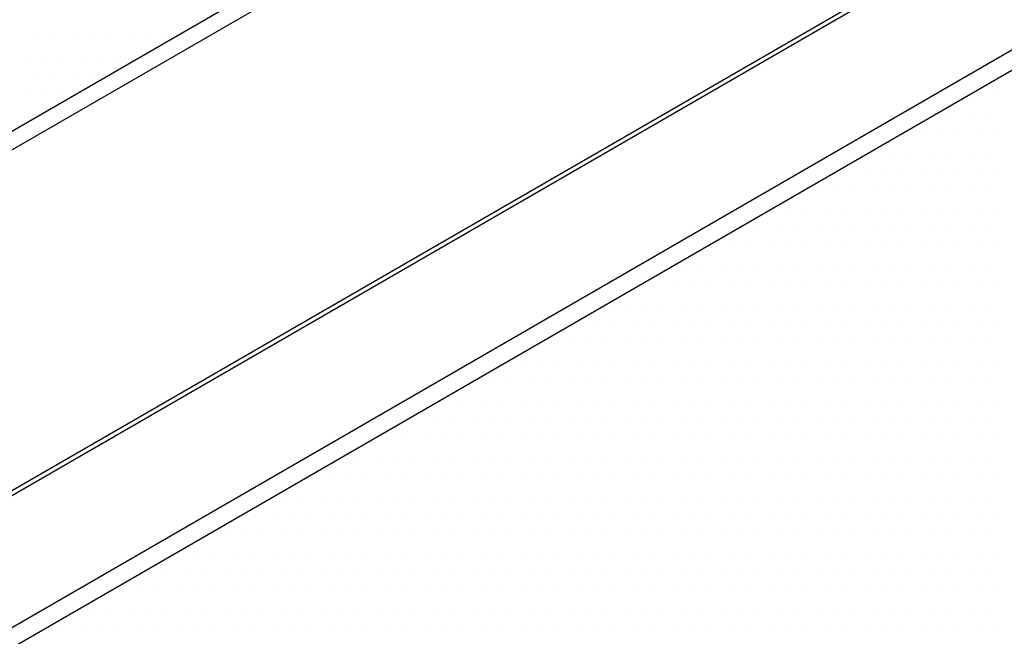
# Model space of a CAD drawing. Units: inches. Extents: x 0 to 89, y 0 to 57.8.
# Drawn here: x 54.9 to 57.4, y 49.5 to 51 of the extents above; entities that cross this region are included whole.
import ezdxf

# ---------------------------------------------------------------- set-up
doc = ezdxf.new("R2010")
doc.units = ezdxf.units.IN
doc.header["$MEASUREMENT"] = 0

# ---------------------------------------------------------------- blocks, each defined once
blk = doc.blocks.new('powershade')
at = {"linetype": 'Continuous'}
for p, q in [((2.5316, 2.7907), (6.7341, 5.2172)), ((3.0292, 2.5124), (7.2334, 4.9397)), ((3.1634, 2.3739), (7.3641, 4.7992)), ((2.6976, 2.3288), (6.9001, 4.7551))]:
    blk.add_line(p, q, dxfattribs=at)
for p, q in [((5.381, 4.5981), (5.381, 4.5981)), ((5.4122, 4.5981), (5.4122, 4.5981)), ((5.4435, 4.5981), (5.4435, 4.5981)), ((5.4747, 4.5981), (5.4747, 4.5981)), ((5.506, 4.5981), (5.506, 4.5981)), ((5.5372, 4.5981), (5.5372, 4.5981)), ((5.5685, 4.5981), (5.5685, 4.5981)), ((5.5997, 4.5981), (5.5997, 4.5981)), ((5.3654, 4.5669), (5.3654, 4.5669)), ((5.3966, 4.5669), (5.3966, 4.5669)), ((5.4279, 4.5669), (5.4279, 4.5669)), ((5.4591, 4.5669), (5.4591, 4.5669)), ((5.4904, 4.5669), (5.4904, 4.5669)), ((5.5216, 4.5669), (5.5216, 4.5669)), ((5.5529, 4.5669), (5.5529, 4.5669)), ((5.381, 4.5356), (5.381, 4.5356)), ((5.4122, 4.5356), (5.4122, 4.5356)), ((5.4435, 4.5356), (5.4435, 4.5356)), ((5.4747, 4.5356), (5.4747, 4.5356)), ((5.3654, 4.5044), (5.3654, 4.5044)), ((5.3966, 4.5044), (5.3966, 4.5044)), ((5.4279, 4.5044), (5.4279, 4.5044)), ((6.9279, 4.5044), (6.9279, 4.5044)), ((6.9591, 4.5044), (6.9591, 4.5044)), ((5.381, 4.4731), (5.381, 4.4731)), ((6.881, 4.4731), (6.881, 4.4731)), ((6.9122, 4.4731), (6.9122, 4.4731)), ((6.9435, 4.4731), (6.9435, 4.4731)), ((6.8341, 4.4419), (6.8341, 4.4419)), ((6.8654, 4.4419), (6.8654, 4.4419)), ((6.8966, 4.4419), (6.8966, 4.4419)), ((6.9279, 4.4419), (6.9279, 4.4419)), ((6.9591, 4.4419), (6.9591, 4.4419)), ((6.756, 4.4106), (6.756, 4.4106)), ((6.7872, 4.4106), (6.7872, 4.4106)), ((6.8185, 4.4106), (6.8185, 4.4106)), ((6.8497, 4.4106), (6.8497, 4.4106)), ((6.881, 4.4106), (6.881, 4.4106)), ((6.9122, 4.4106), (6.9122, 4.4106)), ((6.9435, 4.4106), (6.9435, 4.4106)), ((6.7091, 4.3794), (6.7091, 4.3794)), ((6.7404, 4.3794), (6.7404, 4.3794)), ((6.7716, 4.3794), (6.7716, 4.3794)), ((6.8029, 4.3794), (6.8029, 4.3794)), ((6.8341, 4.3794), (6.8341, 4.3794)), ((6.8654, 4.3794), (6.8654, 4.3794)), ((6.8966, 4.3794), (6.8966, 4.3794)), ((6.9279, 4.3794), (6.9279, 4.3794)), ((6.9591, 4.3794), (6.9591, 4.3794)), ((6.6622, 4.3481), (6.6622, 4.3481)), ((6.6935, 4.3481), (6.6935, 4.3481)), ((6.7247, 4.3481), (6.7247, 4.3481)), ((6.756, 4.3481), (6.756, 4.3481)), ((6.7872, 4.3481), (6.7872, 4.3481)), ((6.8185, 4.3481), (6.8185, 4.3481)), ((6.8497, 4.3481), (6.8497, 4.3481)), ((6.881, 4.3481), (6.881, 4.3481)), ((6.9122, 4.3481), (6.9122, 4.3481)), ((6.9435, 4.3481), (6.9435, 4.3481)), ((6.6154, 4.3169), (6.6154, 4.3169)), ((6.6466, 4.3169), (6.6466, 4.3169)), ((6.6779, 4.3169), (6.6779, 4.3169)), ((6.7091, 4.3169), (6.7091, 4.3169)), ((6.7404, 4.3169), (6.7404, 4.3169)), ((6.7716, 4.3169), (6.7716, 4.3169)), ((6.8029, 4.3169), (6.8029, 4.3169)), ((6.8341, 4.3169), (6.8341, 4.3169)), ((6.8654, 4.3169), (6.8654, 4.3169)), ((6.8966, 4.3169), (6.8966, 4.3169)), ((6.9279, 4.3169), (6.9279, 4.3169)), ((6.9591, 4.3169), (6.9591, 4.3169)), ((6.5372, 4.2856), (6.5372, 4.2856)), ((6.5685, 4.2856), (6.5685, 4.2856)), ((6.5997, 4.2856), (6.5997, 4.2856)), ((6.631, 4.2856), (6.631, 4.2856)), ((6.6622, 4.2856), (6.6622, 4.2856)), ((6.6935, 4.2856), (6.6935, 4.2856)), ((6.7247, 4.2856), (6.7247, 4.2856)), ((6.756, 4.2856), (6.756, 4.2856)), ((6.7872, 4.2856), (6.7872, 4.2856)), ((6.8185, 4.2856), (6.8185, 4.2856)), ((6.8497, 4.2856), (6.8497, 4.2856)), ((6.881, 4.2856), (6.881, 4.2856)), ((6.9122, 4.2856), (6.9122, 4.2856)), ((6.9435, 4.2856), (6.9435, 4.2856)), ((6.4904, 4.2544), (6.4904, 4.2544)), ((6.5216, 4.2544), (6.5216, 4.2544)), ((6.5529, 4.2544), (6.5529, 4.2544)), ((6.5841, 4.2544), (6.5841, 4.2544)), ((6.6154, 4.2544), (6.6154, 4.2544)), ((6.6466, 4.2544), (6.6466, 4.2544)), ((6.6779, 4.2544), (6.6779, 4.2544)), ((6.7091, 4.2544), (6.7091, 4.2544)), ((6.7404, 4.2544), (6.7404, 4.2544)), ((6.7716, 4.2544), (6.7716, 4.2544)), ((6.8029, 4.2544), (6.8029, 4.2544)), ((6.8341, 4.2544), (6.8341, 4.2544)), ((6.8654, 4.2544), (6.8654, 4.2544)), ((6.8966, 4.2544), (6.8966, 4.2544)), ((6.9279, 4.2544), (6.9279, 4.2544)), ((6.9591, 4.2544), (6.9591, 4.2544)), ((6.4435, 4.2231), (6.4435, 4.2231)), ((6.4747, 4.2231), (6.4747, 4.2231)), ((6.506, 4.2231), (6.506, 4.2231)), ((6.5372, 4.2231), (6.5372, 4.2231)), ((6.5685, 4.2231), (6.5685, 4.2231)), ((6.5997, 4.2231), (6.5997, 4.2231)), ((6.631, 4.2231), (6.631, 4.2231)), ((6.6622, 4.2231), (6.6622, 4.2231)), ((6.6935, 4.2231), (6.6935, 4.2231)), ((6.7247, 4.2231), (6.7247, 4.2231)), ((6.756, 4.2231), (6.756, 4.2231)), ((6.7872, 4.2231), (6.7872, 4.2231)), ((6.8185, 4.2231), (6.8185, 4.2231)), ((6.8497, 4.2231), (6.8497, 4.2231)), ((6.881, 4.2231), (6.881, 4.2231)), ((6.9122, 4.2231), (6.9122, 4.2231)), ((6.9435, 4.2231), (6.9435, 4.2231)), ((6.3966, 4.1919), (6.3966, 4.1919)), ((6.4279, 4.1919), (6.4279, 4.1919)), ((6.4591, 4.1919), (6.4591, 4.1919)), ((6.4904, 4.1919), (6.4904, 4.1919)), ((6.5216, 4.1919), (6.5216, 4.1919)), ((6.5529, 4.1919), (6.5529, 4.1919)), ((6.5841, 4.1919), (6.5841, 4.1919)), ((6.6154, 4.1919), (6.6154, 4.1919)), ((6.6466, 4.1919), (6.6466, 4.1919)), ((6.6779, 4.1919), (6.6779, 4.1919)), ((6.7091, 4.1919), (6.7091, 4.1919)), ((6.7404, 4.1919), (6.7404, 4.1919)), ((6.7716, 4.1919), (6.7716, 4.1919)), ((6.8029, 4.1919), (6.8029, 4.1919)), ((6.8341, 4.1919), (6.8341, 4.1919)), ((6.8654, 4.1919), (6.8654, 4.1919)), ((6.8966, 4.1919), (6.8966, 4.1919)), ((6.9279, 4.1919), (6.9279, 4.1919)), ((6.9591, 4.1919), (6.9591, 4.1919)), ((6.3185, 4.1606), (6.3185, 4.1606)), ((6.3497, 4.1606), (6.3497, 4.1606)), ((6.381, 4.1606), (6.381, 4.1606)), ((6.4122, 4.1606), (6.4122, 4.1606)), ((6.4435, 4.1606), (6.4435, 4.1606)), ((6.4747, 4.1606), (6.4747, 4.1606)), ((6.506, 4.1606), (6.506, 4.1606)), ((6.5372, 4.1606), (6.5372, 4.1606)), ((6.5685, 4.1606), (6.5685, 4.1606)), ((6.5997, 4.1606), (6.5997, 4.1606)), ((6.631, 4.1606), (6.631, 4.1606)), ((6.6622, 4.1606), (6.6622, 4.1606)), ((6.6935, 4.1606), (6.6935, 4.1606)), ((6.7247, 4.1606), (6.7247, 4.1606)), ((6.756, 4.1606), (6.756, 4.1606)), ((6.7872, 4.1606), (6.7872, 4.1606)), ((6.8185, 4.1606), (6.8185, 4.1606)), ((6.8497, 4.1606), (6.8497, 4.1606)), ((6.881, 4.1606), (6.881, 4.1606)), ((6.9122, 4.1606), (6.9122, 4.1606)), ((6.9435, 4.1606), (6.9435, 4.1606)), ((6.2716, 4.1294), (6.2716, 4.1294)), ((6.3029, 4.1294), (6.3029, 4.1294)), ((6.3341, 4.1294), (6.3341, 4.1294)), ((6.3654, 4.1294), (6.3654, 4.1294)), ((6.3966, 4.1294), (6.3966, 4.1294)), ((6.4279, 4.1294), (6.4279, 4.1294)), ((6.4591, 4.1294), (6.4591, 4.1294)), ((6.4904, 4.1294), (6.4904, 4.1294)), ((6.5216, 4.1294), (6.5216, 4.1294)), ((6.5529, 4.1294), (6.5529, 4.1294)), ((6.5841, 4.1294), (6.5841, 4.1294)), ((6.6154, 4.1294), (6.6154, 4.1294)), ((6.6466, 4.1294), (6.6466, 4.1294)), ((6.6779, 4.1294), (6.6779, 4.1294)), ((6.7091, 4.1294), (6.7091, 4.1294)), ((6.7404, 4.1294), (6.7404, 4.1294)), ((6.7716, 4.1294), (6.7716, 4.1294)), ((6.8029, 4.1294), (6.8029, 4.1294)), ((6.8341, 4.1294), (6.8341, 4.1294)), ((6.8654, 4.1294), (6.8654, 4.1294)), ((6.8966, 4.1294), (6.8966, 4.1294)), ((6.9279, 4.1294), (6.9279, 4.1294)), ((6.9591, 4.1294), (6.9591, 4.1294)), ((6.2247, 4.0981), (6.2247, 4.0981)), ((6.256, 4.0981), (6.256, 4.0981)), ((6.2872, 4.0981), (6.2872, 4.0981)), ((6.3185, 4.0981), (6.3185, 4.0981)), ((6.3497, 4.0981), (6.3497, 4.0981)), ((6.381, 4.0981), (6.381, 4.0981)), ((6.4122, 4.0981), (6.4122, 4.0981)), ((6.4435, 4.0981), (6.4435, 4.0981)), ((6.4747, 4.0981), (6.4747, 4.0981)), ((6.506, 4.0981), (6.506, 4.0981)), ((6.5372, 4.0981), (6.5372, 4.0981)), ((6.5685, 4.0981), (6.5685, 4.0981)), ((6.5997, 4.0981), (6.5997, 4.0981)), ((6.631, 4.0981), (6.631, 4.0981)), ((6.6622, 4.0981), (6.6622, 4.0981)), ((6.6935, 4.0981), (6.6935, 4.0981)), ((6.7247, 4.0981), (6.7247, 4.0981)), ((6.756, 4.0981), (6.756, 4.0981)), ((6.7872, 4.0981), (6.7872, 4.0981)), ((6.8185, 4.0981), (6.8185, 4.0981)), ((6.8497, 4.0981), (6.8497, 4.0981)), ((6.881, 4.0981), (6.881, 4.0981)), ((6.9122, 4.0981), (6.9122, 4.0981)), ((6.9435, 4.0981), (6.9435, 4.0981)), ((6.1779, 4.0669), (6.1779, 4.0669)), ((6.2091, 4.0669), (6.2091, 4.0669)), ((6.2404, 4.0669), (6.2404, 4.0669)), ((6.2716, 4.0669), (6.2716, 4.0669)), ((6.3029, 4.0669), (6.3029, 4.0669)), ((6.3341, 4.0669), (6.3341, 4.0669)), ((6.3654, 4.0669), (6.3654, 4.0669)), ((6.3966, 4.0669), (6.3966, 4.0669)), ((6.4279, 4.0669), (6.4279, 4.0669)), ((6.4591, 4.0669), (6.4591, 4.0669)), ((6.4904, 4.0669), (6.4904, 4.0669)), ((6.5216, 4.0669), (6.5216, 4.0669)), ((6.5529, 4.0669), (6.5529, 4.0669)), ((6.5841, 4.0669), (6.5841, 4.0669)), ((6.6154, 4.0669), (6.6154, 4.0669)), ((6.6466, 4.0669), (6.6466, 4.0669)), ((6.6779, 4.0669), (6.6779, 4.0669)), ((6.7091, 4.0669), (6.7091, 4.0669)), ((6.7404, 4.0669), (6.7404, 4.0669)), ((6.7716, 4.0669), (6.7716, 4.0669)), ((6.8029, 4.0669), (6.8029, 4.0669)), ((6.8341, 4.0669), (6.8341, 4.0669)), ((6.8654, 4.0669), (6.8654, 4.0669)), ((6.8966, 4.0669), (6.8966, 4.0669)), ((6.9279, 4.0669), (6.9279, 4.0669)), ((6.9591, 4.0669), (6.9591, 4.0669)), ((6.0997, 4.0356), (6.0997, 4.0356)), ((6.131, 4.0356), (6.131, 4.0356)), ((6.1622, 4.0356), (6.1622, 4.0356)), ((6.1935, 4.0356), (6.1935, 4.0356)), ((6.2247, 4.0356), (6.2247, 4.0356)), ((6.256, 4.0356), (6.256, 4.0356)), ((6.2872, 4.0356), (6.2872, 4.0356)), ((6.3185, 4.0356), (6.3185, 4.0356)), ((6.3497, 4.0356), (6.3497, 4.0356)), ((6.381, 4.0356), (6.381, 4.0356)), ((6.4122, 4.0356), (6.4122, 4.0356)), ((6.4435, 4.0356), (6.4435, 4.0356)), ((6.4747, 4.0356), (6.4747, 4.0356)), ((6.506, 4.0356), (6.506, 4.0356)), ((6.5372, 4.0356), (6.5372, 4.0356)), ((6.5685, 4.0356), (6.5685, 4.0356)), ((6.5997, 4.0356), (6.5997, 4.0356)), ((6.631, 4.0356), (6.631, 4.0356)), ((6.6622, 4.0356), (6.6622, 4.0356)), ((6.6935, 4.0356), (6.6935, 4.0356)), ((6.7247, 4.0356), (6.7247, 4.0356)), ((6.756, 4.0356), (6.756, 4.0356)), ((6.7872, 4.0356), (6.7872, 4.0356)), ((6.8185, 4.0356), (6.8185, 4.0356)), ((6.8497, 4.0356), (6.8497, 4.0356)), ((6.881, 4.0356), (6.881, 4.0356)), ((6.9122, 4.0356), (6.9122, 4.0356)), ((6.9435, 4.0356), (6.9435, 4.0356)), ((6.0529, 4.0044), (6.0529, 4.0044)), ((6.0841, 4.0044), (6.0841, 4.0044)), ((6.1154, 4.0044), (6.1154, 4.0044)), ((6.1466, 4.0044), (6.1466, 4.0044)), ((6.1779, 4.0044), (6.1779, 4.0044)), ((6.2091, 4.0044), (6.2091, 4.0044)), ((6.2404, 4.0044), (6.2404, 4.0044)), ((6.2716, 4.0044), (6.2716, 4.0044)), ((6.3029, 4.0044), (6.3029, 4.0044)), ((6.3341, 4.0044), (6.3341, 4.0044)), ((6.3654, 4.0044), (6.3654, 4.0044)), ((6.3966, 4.0044), (6.3966, 4.0044)), ((6.4279, 4.0044), (6.4279, 4.0044)), ((6.4591, 4.0044), (6.4591, 4.0044)), ((6.4904, 4.0044), (6.4904, 4.0044)), ((6.5216, 4.0044), (6.5216, 4.0044)), ((6.5529, 4.0044), (6.5529, 4.0044)), ((6.5841, 4.0044), (6.5841, 4.0044)), ((6.6154, 4.0044), (6.6154, 4.0044)), ((6.6466, 4.0044), (6.6466, 4.0044)), ((6.6779, 4.0044), (6.6779, 4.0044)), ((6.7091, 4.0044), (6.7091, 4.0044)), ((6.7404, 4.0044), (6.7404, 4.0044)), ((6.7716, 4.0044), (6.7716, 4.0044)), ((6.8029, 4.0044), (6.8029, 4.0044)), ((6.8341, 4.0044), (6.8341, 4.0044)), ((6.8654, 4.0044), (6.8654, 4.0044)), ((6.8966, 4.0044), (6.8966, 4.0044)), ((6.9279, 4.0044), (6.9279, 4.0044)), ((6.9591, 4.0044), (6.9591, 4.0044)), ((6.006, 3.9731), (6.006, 3.9731)), ((6.0372, 3.9731), (6.0372, 3.9731)), ((6.0685, 3.9731), (6.0685, 3.9731)), ((6.0997, 3.9731), (6.0997, 3.9731)), ((6.131, 3.9731), (6.131, 3.9731)), ((6.1622, 3.9731), (6.1622, 3.9731)), ((6.1935, 3.9731), (6.1935, 3.9731)), ((6.2247, 3.9731), (6.2247, 3.9731)), ((6.256, 3.9731), (6.256, 3.9731)), ((6.2872, 3.9731), (6.2872, 3.9731)), ((6.3185, 3.9731), (6.3185, 3.9731)), ((6.3497, 3.9731), (6.3497, 3.9731)), ((6.381, 3.9731), (6.381, 3.9731)), ((6.4122, 3.9731), (6.4122, 3.9731)), ((6.4435, 3.9731), (6.4435, 3.9731)), ((6.4747, 3.9731), (6.4747, 3.9731)), ((6.506, 3.9731), (6.506, 3.9731)), ((6.5372, 3.9731), (6.5372, 3.9731)), ((6.5685, 3.9731), (6.5685, 3.9731)), ((6.5997, 3.9731), (6.5997, 3.9731)), ((6.631, 3.9731), (6.631, 3.9731)), ((6.6622, 3.9731), (6.6622, 3.9731)), ((6.6935, 3.9731), (6.6935, 3.9731)), ((6.7247, 3.9731), (6.7247, 3.9731)), ((6.756, 3.9731), (6.756, 3.9731)), ((6.7872, 3.9731), (6.7872, 3.9731)), ((6.8185, 3.9731), (6.8185, 3.9731)), ((6.8497, 3.9731), (6.8497, 3.9731)), ((6.881, 3.9731), (6.881, 3.9731)), ((6.9122, 3.9731), (6.9122, 3.9731)), ((6.9435, 3.9731), (6.9435, 3.9731)), ((5.9591, 3.9419), (5.9591, 3.9419)), ((5.9904, 3.9419), (5.9904, 3.9419)), ((6.0216, 3.9419), (6.0216, 3.9419)), ((6.0529, 3.9419), (6.0529, 3.9419)), ((6.0841, 3.9419), (6.0841, 3.9419)), ((6.1154, 3.9419), (6.1154, 3.9419)), ((6.1466, 3.9419), (6.1466, 3.9419)), ((6.1779, 3.9419), (6.1779, 3.9419)), ((6.2091, 3.9419), (6.2091, 3.9419)), ((6.2404, 3.9419), (6.2404, 3.9419)), ((6.2716, 3.9419), (6.2716, 3.9419)), ((6.3029, 3.9419), (6.3029, 3.9419)), ((6.3341, 3.9419), (6.3341, 3.9419)), ((6.3654, 3.9419), (6.3654, 3.9419)), ((6.3966, 3.9419), (6.3966, 3.9419)), ((6.4279, 3.9419), (6.4279, 3.9419)), ((6.4591, 3.9419), (6.4591, 3.9419)), ((6.4904, 3.9419), (6.4904, 3.9419)), ((6.5216, 3.9419), (6.5216, 3.9419)), ((6.5529, 3.9419), (6.5529, 3.9419)), ((6.5841, 3.9419), (6.5841, 3.9419)), ((6.6154, 3.9419), (6.6154, 3.9419)), ((6.6466, 3.9419), (6.6466, 3.9419)), ((6.6779, 3.9419), (6.6779, 3.9419)), ((6.7091, 3.9419), (6.7091, 3.9419)), ((6.7404, 3.9419), (6.7404, 3.9419)), ((6.7716, 3.9419), (6.7716, 3.9419)), ((6.8029, 3.9419), (6.8029, 3.9419)), ((6.8341, 3.9419), (6.8341, 3.9419)), ((6.8654, 3.9419), (6.8654, 3.9419)), ((6.8966, 3.9419), (6.8966, 3.9419)), ((6.9279, 3.9419), (6.9279, 3.9419)), ((6.9591, 3.9419), (6.9591, 3.9419)), ((5.9122, 3.9106), (5.9122, 3.9106)), ((5.9435, 3.9106), (5.9435, 3.9106)), ((5.9747, 3.9106), (5.9747, 3.9106)), ((6.006, 3.9106), (6.006, 3.9106)), ((6.0372, 3.9106), (6.0372, 3.9106)), ((6.0685, 3.9106), (6.0685, 3.9106)), ((6.0997, 3.9106), (6.0997, 3.9106)), ((6.131, 3.9106), (6.131, 3.9106)), ((6.1622, 3.9106), (6.1622, 3.9106)), ((6.1935, 3.9106), (6.1935, 3.9106)), ((6.2247, 3.9106), (6.2247, 3.9106)), ((6.256, 3.9106), (6.256, 3.9106)), ((6.2872, 3.9106), (6.2872, 3.9106)), ((6.3185, 3.9106), (6.3185, 3.9106)), ((6.3497, 3.9106), (6.3497, 3.9106)), ((6.381, 3.9106), (6.381, 3.9106)), ((6.4122, 3.9106), (6.4122, 3.9106)), ((6.4435, 3.9106), (6.4435, 3.9106)), ((6.4747, 3.9106), (6.4747, 3.9106)), ((6.506, 3.9106), (6.506, 3.9106)), ((6.5372, 3.9106), (6.5372, 3.9106)), ((6.5685, 3.9106), (6.5685, 3.9106)), ((6.5997, 3.9106), (6.5997, 3.9106)), ((6.631, 3.9106), (6.631, 3.9106)), ((6.6622, 3.9106), (6.6622, 3.9106)), ((6.6935, 3.9106), (6.6935, 3.9106)), ((6.7247, 3.9106), (6.7247, 3.9106)), ((6.756, 3.9106), (6.756, 3.9106)), ((6.7872, 3.9106), (6.7872, 3.9106)), ((6.8185, 3.9106), (6.8185, 3.9106)), ((6.8497, 3.9106), (6.8497, 3.9106)), ((6.881, 3.9106), (6.881, 3.9106)), ((6.9122, 3.9106), (6.9122, 3.9106)), ((6.9435, 3.9106), (6.9435, 3.9106)), ((5.8341, 3.8794), (5.8341, 3.8794)), ((5.8654, 3.8794), (5.8654, 3.8794)), ((5.8966, 3.8794), (5.8966, 3.8794)), ((5.9279, 3.8794), (5.9279, 3.8794)), ((5.9591, 3.8794), (5.9591, 3.8794)), ((5.9904, 3.8794), (5.9904, 3.8794)), ((6.0216, 3.8794), (6.0216, 3.8794)), ((6.0529, 3.8794), (6.0529, 3.8794)), ((6.0841, 3.8794), (6.0841, 3.8794)), ((6.1154, 3.8794), (6.1154, 3.8794)), ((6.1466, 3.8794), (6.1466, 3.8794)), ((6.1779, 3.8794), (6.1779, 3.8794)), ((6.2091, 3.8794), (6.2091, 3.8794)), ((6.2404, 3.8794), (6.2404, 3.8794)), ((6.2716, 3.8794), (6.2716, 3.8794)), ((6.3029, 3.8794), (6.3029, 3.8794)), ((6.3341, 3.8794), (6.3341, 3.8794)), ((6.3654, 3.8794), (6.3654, 3.8794)), ((6.3966, 3.8794), (6.3966, 3.8794)), ((6.4279, 3.8794), (6.4279, 3.8794)), ((6.4591, 3.8794), (6.4591, 3.8794)), ((6.4904, 3.8794), (6.4904, 3.8794)), ((6.5216, 3.8794), (6.5216, 3.8794)), ((6.5529, 3.8794), (6.5529, 3.8794)), ((6.5841, 3.8794), (6.5841, 3.8794)), ((6.6154, 3.8794), (6.6154, 3.8794)), ((6.6466, 3.8794), (6.6466, 3.8794)), ((6.6779, 3.8794), (6.6779, 3.8794)), ((6.7091, 3.8794), (6.7091, 3.8794)), ((6.7404, 3.8794), (6.7404, 3.8794)), ((6.7716, 3.8794), (6.7716, 3.8794)), ((6.8029, 3.8794), (6.8029, 3.8794)), ((6.8341, 3.8794), (6.8341, 3.8794)), ((6.8654, 3.8794), (6.8654, 3.8794)), ((6.8966, 3.8794), (6.8966, 3.8794)), ((6.9279, 3.8794), (6.9279, 3.8794)), ((6.9591, 3.8794), (6.9591, 3.8794)), ((5.7872, 3.8481), (5.7872, 3.8481)), ((5.8185, 3.8481), (5.8185, 3.8481)), ((5.8497, 3.8481), (5.8497, 3.8481)), ((5.881, 3.8481), (5.881, 3.8481)), ((5.9122, 3.8481), (5.9122, 3.8481)), ((5.9435, 3.8481), (5.9435, 3.8481)), ((5.9747, 3.8481), (5.9747, 3.8481)), ((6.006, 3.8481), (6.006, 3.8481)), ((6.0372, 3.8481), (6.0372, 3.8481)), ((6.0685, 3.8481), (6.0685, 3.8481)), ((6.0997, 3.8481), (6.0997, 3.8481)), ((6.131, 3.8481), (6.131, 3.8481)), ((6.1622, 3.8481), (6.1622, 3.8481)), ((6.1935, 3.8481), (6.1935, 3.8481)), ((6.2247, 3.8481), (6.2247, 3.8481)), ((6.256, 3.8481), (6.256, 3.8481)), ((6.2872, 3.8481), (6.2872, 3.8481)), ((6.3185, 3.8481), (6.3185, 3.8481)), ((6.3497, 3.8481), (6.3497, 3.8481)), ((6.381, 3.8481), (6.381, 3.8481)), ((6.4122, 3.8481), (6.4122, 3.8481)), ((6.4435, 3.8481), (6.4435, 3.8481)), ((6.4747, 3.8481), (6.4747, 3.8481)), ((6.506, 3.8481), (6.506, 3.8481)), ((6.5372, 3.8481), (6.5372, 3.8481)), ((6.5685, 3.8481), (6.5685, 3.8481)), ((6.5997, 3.8481), (6.5997, 3.8481)), ((6.631, 3.8481), (6.631, 3.8481)), ((6.6622, 3.8481), (6.6622, 3.8481)), ((6.6935, 3.8481), (6.6935, 3.8481)), ((6.7247, 3.8481), (6.7247, 3.8481)), ((6.756, 3.8481), (6.756, 3.8481)), ((6.7872, 3.8481), (6.7872, 3.8481)), ((6.8185, 3.8481), (6.8185, 3.8481)), ((6.8497, 3.8481), (6.8497, 3.8481)), ((6.881, 3.8481), (6.881, 3.8481)), ((6.9122, 3.8481), (6.9122, 3.8481)), ((6.9435, 3.8481), (6.9435, 3.8481)), ((5.7404, 3.8169), (5.7404, 3.8169)), ((5.7716, 3.8169), (5.7716, 3.8169)), ((5.8029, 3.8169), (5.8029, 3.8169)), ((5.8341, 3.8169), (5.8341, 3.8169)), ((5.8654, 3.8169), (5.8654, 3.8169)), ((5.8966, 3.8169), (5.8966, 3.8169)), ((5.9279, 3.8169), (5.9279, 3.8169)), ((5.9591, 3.8169), (5.9591, 3.8169)), ((5.9904, 3.8169), (5.9904, 3.8169)), ((6.0216, 3.8169), (6.0216, 3.8169)), ((6.0529, 3.8169), (6.0529, 3.8169)), ((6.0841, 3.8169), (6.0841, 3.8169)), ((6.1154, 3.8169), (6.1154, 3.8169)), ((6.1466, 3.8169), (6.1466, 3.8169)), ((6.1779, 3.8169), (6.1779, 3.8169)), ((6.2091, 3.8169), (6.2091, 3.8169)), ((6.2404, 3.8169), (6.2404, 3.8169)), ((6.2716, 3.8169), (6.2716, 3.8169)), ((6.3029, 3.8169), (6.3029, 3.8169)), ((6.3341, 3.8169), (6.3341, 3.8169)), ((6.3654, 3.8169), (6.3654, 3.8169)), ((6.3966, 3.8169), (6.3966, 3.8169)), ((6.4279, 3.8169), (6.4279, 3.8169)), ((6.4591, 3.8169), (6.4591, 3.8169)), ((6.4904, 3.8169), (6.4904, 3.8169)), ((6.5216, 3.8169), (6.5216, 3.8169)), ((6.5529, 3.8169), (6.5529, 3.8169)), ((6.5841, 3.8169), (6.5841, 3.8169)), ((6.6154, 3.8169), (6.6154, 3.8169)), ((6.6466, 3.8169), (6.6466, 3.8169)), ((6.6779, 3.8169), (6.6779, 3.8169)), ((6.7091, 3.8169), (6.7091, 3.8169)), ((6.7404, 3.8169), (6.7404, 3.8169)), ((6.7716, 3.8169), (6.7716, 3.8169)), ((6.8029, 3.8169), (6.8029, 3.8169)), ((6.8341, 3.8169), (6.8341, 3.8169)), ((6.8654, 3.8169), (6.8654, 3.8169)), ((6.8966, 3.8169), (6.8966, 3.8169)), ((6.9279, 3.8169), (6.9279, 3.8169)), ((6.9591, 3.8169), (6.9591, 3.8169)), ((5.6935, 3.7856), (5.6935, 3.7856)), ((5.7247, 3.7856), (5.7247, 3.7856)), ((5.756, 3.7856), (5.756, 3.7856)), ((5.7872, 3.7856), (5.7872, 3.7856)), ((5.8185, 3.7856), (5.8185, 3.7856)), ((5.8497, 3.7856), (5.8497, 3.7856)), ((5.881, 3.7856), (5.881, 3.7856)), ((5.9122, 3.7856), (5.9122, 3.7856)), ((5.9435, 3.7856), (5.9435, 3.7856)), ((5.9747, 3.7856), (5.9747, 3.7856)), ((6.006, 3.7856), (6.006, 3.7856)), ((6.0372, 3.7856), (6.0372, 3.7856)), ((6.0685, 3.7856), (6.0685, 3.7856)), ((6.0997, 3.7856), (6.0997, 3.7856)), ((6.131, 3.7856), (6.131, 3.7856)), ((6.1622, 3.7856), (6.1622, 3.7856)), ((6.1935, 3.7856), (6.1935, 3.7856)), ((6.2247, 3.7856), (6.2247, 3.7856)), ((6.256, 3.7856), (6.256, 3.7856)), ((6.2872, 3.7856), (6.2872, 3.7856)), ((6.3185, 3.7856), (6.3185, 3.7856)), ((6.3497, 3.7856), (6.3497, 3.7856)), ((6.381, 3.7856), (6.381, 3.7856)), ((6.4122, 3.7856), (6.4122, 3.7856)), ((6.4435, 3.7856), (6.4435, 3.7856)), ((6.4747, 3.7856), (6.4747, 3.7856)), ((6.506, 3.7856), (6.506, 3.7856)), ((6.5372, 3.7856), (6.5372, 3.7856)), ((6.5685, 3.7856), (6.5685, 3.7856)), ((6.5997, 3.7856), (6.5997, 3.7856)), ((6.631, 3.7856), (6.631, 3.7856)), ((6.6622, 3.7856), (6.6622, 3.7856)), ((6.6935, 3.7856), (6.6935, 3.7856)), ((6.7247, 3.7856), (6.7247, 3.7856)), ((6.756, 3.7856), (6.756, 3.7856)), ((6.7872, 3.7856), (6.7872, 3.7856)), ((6.8185, 3.7856), (6.8185, 3.7856)), ((6.8497, 3.7856), (6.8497, 3.7856)), ((6.881, 3.7856), (6.881, 3.7856)), ((6.9122, 3.7856), (6.9122, 3.7856)), ((6.9435, 3.7856), (6.9435, 3.7856)), ((5.6154, 3.7544), (5.6154, 3.7544)), ((5.6466, 3.7544), (5.6466, 3.7544)), ((5.6779, 3.7544), (5.6779, 3.7544)), ((5.7091, 3.7544), (5.7091, 3.7544)), ((5.7404, 3.7544), (5.7404, 3.7544)), ((5.7716, 3.7544), (5.7716, 3.7544)), ((5.8029, 3.7544), (5.8029, 3.7544)), ((5.8341, 3.7544), (5.8341, 3.7544)), ((5.8654, 3.7544), (5.8654, 3.7544)), ((5.8966, 3.7544), (5.8966, 3.7544)), ((5.9279, 3.7544), (5.9279, 3.7544)), ((5.9591, 3.7544), (5.9591, 3.7544)), ((5.9904, 3.7544), (5.9904, 3.7544)), ((6.0216, 3.7544), (6.0216, 3.7544)), ((6.0529, 3.7544), (6.0529, 3.7544)), ((6.0841, 3.7544), (6.0841, 3.7544)), ((6.1154, 3.7544), (6.1154, 3.7544)), ((6.1466, 3.7544), (6.1466, 3.7544)), ((6.1779, 3.7544), (6.1779, 3.7544)), ((6.2091, 3.7544), (6.2091, 3.7544)), ((6.2404, 3.7544), (6.2404, 3.7544)), ((6.2716, 3.7544), (6.2716, 3.7544)), ((6.3029, 3.7544), (6.3029, 3.7544)), ((6.3341, 3.7544), (6.3341, 3.7544)), ((6.3654, 3.7544), (6.3654, 3.7544)), ((6.3966, 3.7544), (6.3966, 3.7544)), ((6.4279, 3.7544), (6.4279, 3.7544)), ((6.4591, 3.7544), (6.4591, 3.7544)), ((6.4904, 3.7544), (6.4904, 3.7544)), ((6.5216, 3.7544), (6.5216, 3.7544)), ((6.5529, 3.7544), (6.5529, 3.7544)), ((6.5841, 3.7544), (6.5841, 3.7544)), ((6.6154, 3.7544), (6.6154, 3.7544)), ((6.6466, 3.7544), (6.6466, 3.7544)), ((6.6779, 3.7544), (6.6779, 3.7544)), ((6.7091, 3.7544), (6.7091, 3.7544)), ((6.7404, 3.7544), (6.7404, 3.7544)), ((6.7716, 3.7544), (6.7716, 3.7544)), ((6.8029, 3.7544), (6.8029, 3.7544)), ((6.8341, 3.7544), (6.8341, 3.7544)), ((6.8654, 3.7544), (6.8654, 3.7544)), ((6.8966, 3.7544), (6.8966, 3.7544)), ((6.9279, 3.7544), (6.9279, 3.7544)), ((6.9591, 3.7544), (6.9591, 3.7544)), ((5.5685, 3.7231), (5.5685, 3.7231)), ((5.5997, 3.7231), (5.5997, 3.7231)), ((5.631, 3.7231), (5.631, 3.7231)), ((5.6622, 3.7231), (5.6622, 3.7231)), ((5.6935, 3.7231), (5.6935, 3.7231)), ((5.7247, 3.7231), (5.7247, 3.7231)), ((5.756, 3.7231), (5.756, 3.7231)), ((5.7872, 3.7231), (5.7872, 3.7231)), ((5.8185, 3.7231), (5.8185, 3.7231)), ((5.8497, 3.7231), (5.8497, 3.7231)), ((5.881, 3.7231), (5.881, 3.7231)), ((5.9122, 3.7231), (5.9122, 3.7231)), ((5.9435, 3.7231), (5.9435, 3.7231)), ((5.9747, 3.7231), (5.9747, 3.7231)), ((6.006, 3.7231), (6.006, 3.7231)), ((6.0372, 3.7231), (6.0372, 3.7231)), ((6.0685, 3.7231), (6.0685, 3.7231)), ((6.0997, 3.7231), (6.0997, 3.7231)), ((6.131, 3.7231), (6.131, 3.7231)), ((6.1622, 3.7231), (6.1622, 3.7231)), ((6.1935, 3.7231), (6.1935, 3.7231)), ((6.2247, 3.7231), (6.2247, 3.7231)), ((6.256, 3.7231), (6.256, 3.7231)), ((6.2872, 3.7231), (6.2872, 3.7231)), ((6.3185, 3.7231), (6.3185, 3.7231)), ((6.3497, 3.7231), (6.3497, 3.7231)), ((6.381, 3.7231), (6.381, 3.7231)), ((6.4122, 3.7231), (6.4122, 3.7231)), ((6.4435, 3.7231), (6.4435, 3.7231)), ((6.4747, 3.7231), (6.4747, 3.7231)), ((6.506, 3.7231), (6.506, 3.7231)), ((6.5372, 3.7231), (6.5372, 3.7231)), ((6.5685, 3.7231), (6.5685, 3.7231)), ((6.5997, 3.7231), (6.5997, 3.7231)), ((6.631, 3.7231), (6.631, 3.7231)), ((6.6622, 3.7231), (6.6622, 3.7231)), ((6.6935, 3.7231), (6.6935, 3.7231)), ((6.7247, 3.7231), (6.7247, 3.7231)), ((6.756, 3.7231), (6.756, 3.7231)), ((6.7872, 3.7231), (6.7872, 3.7231)), ((6.8185, 3.7231), (6.8185, 3.7231)), ((6.8497, 3.7231), (6.8497, 3.7231)), ((6.881, 3.7231), (6.881, 3.7231)), ((6.9122, 3.7231), (6.9122, 3.7231)), ((6.9435, 3.7231), (6.9435, 3.7231)), ((5.5216, 3.6919), (5.5216, 3.6919)), ((5.5529, 3.6919), (5.5529, 3.6919)), ((5.5841, 3.6919), (5.5841, 3.6919)), ((5.6154, 3.6919), (5.6154, 3.6919)), ((5.6466, 3.6919), (5.6466, 3.6919)), ((5.6779, 3.6919), (5.6779, 3.6919)), ((5.7091, 3.6919), (5.7091, 3.6919)), ((5.7404, 3.6919), (5.7404, 3.6919)), ((5.7716, 3.6919), (5.7716, 3.6919)), ((5.8029, 3.6919), (5.8029, 3.6919)), ((5.8341, 3.6919), (5.8341, 3.6919)), ((5.8654, 3.6919), (5.8654, 3.6919)), ((5.8966, 3.6919), (5.8966, 3.6919)), ((5.9279, 3.6919), (5.9279, 3.6919)), ((5.9591, 3.6919), (5.9591, 3.6919)), ((5.9904, 3.6919), (5.9904, 3.6919)), ((6.0216, 3.6919), (6.0216, 3.6919)), ((6.0529, 3.6919), (6.0529, 3.6919)), ((6.0841, 3.6919), (6.0841, 3.6919)), ((6.1154, 3.6919), (6.1154, 3.6919)), ((6.1466, 3.6919), (6.1466, 3.6919)), ((6.1779, 3.6919), (6.1779, 3.6919)), ((6.2091, 3.6919), (6.2091, 3.6919)), ((6.2404, 3.6919), (6.2404, 3.6919)), ((6.2716, 3.6919), (6.2716, 3.6919)), ((6.3029, 3.6919), (6.3029, 3.6919)), ((6.3341, 3.6919), (6.3341, 3.6919)), ((6.3654, 3.6919), (6.3654, 3.6919)), ((6.3966, 3.6919), (6.3966, 3.6919)), ((6.4279, 3.6919), (6.4279, 3.6919)), ((6.4591, 3.6919), (6.4591, 3.6919)), ((6.4904, 3.6919), (6.4904, 3.6919)), ((6.5216, 3.6919), (6.5216, 3.6919)), ((6.5529, 3.6919), (6.5529, 3.6919)), ((6.5841, 3.6919), (6.5841, 3.6919)), ((6.6154, 3.6919), (6.6154, 3.6919)), ((6.6466, 3.6919), (6.6466, 3.6919)), ((6.6779, 3.6919), (6.6779, 3.6919)), ((6.7091, 3.6919), (6.7091, 3.6919)), ((6.7404, 3.6919), (6.7404, 3.6919)), ((6.7716, 3.6919), (6.7716, 3.6919)), ((6.8029, 3.6919), (6.8029, 3.6919)), ((6.8341, 3.6919), (6.8341, 3.6919)), ((6.8654, 3.6919), (6.8654, 3.6919)), ((6.8966, 3.6919), (6.8966, 3.6919)), ((6.9279, 3.6919), (6.9279, 3.6919)), ((6.9591, 3.6919), (6.9591, 3.6919)), ((5.4747, 3.6606), (5.4747, 3.6606)), ((5.506, 3.6606), (5.506, 3.6606)), ((5.5372, 3.6606), (5.5372, 3.6606)), ((5.5685, 3.6606), (5.5685, 3.6606)), ((5.5997, 3.6606), (5.5997, 3.6606)), ((5.631, 3.6606), (5.631, 3.6606)), ((5.6622, 3.6606), (5.6622, 3.6606)), ((5.6935, 3.6606), (5.6935, 3.6606)), ((5.7247, 3.6606), (5.7247, 3.6606)), ((5.756, 3.6606), (5.756, 3.6606)), ((5.7872, 3.6606), (5.7872, 3.6606)), ((5.8185, 3.6606), (5.8185, 3.6606)), ((5.8497, 3.6606), (5.8497, 3.6606)), ((5.881, 3.6606), (5.881, 3.6606)), ((5.9122, 3.6606), (5.9122, 3.6606)), ((5.9435, 3.6606), (5.9435, 3.6606)), ((5.9747, 3.6606), (5.9747, 3.6606)), ((6.006, 3.6606), (6.006, 3.6606)), ((6.0372, 3.6606), (6.0372, 3.6606)), ((6.0685, 3.6606), (6.0685, 3.6606)), ((6.0997, 3.6606), (6.0997, 3.6606)), ((6.131, 3.6606), (6.131, 3.6606)), ((6.1622, 3.6606), (6.1622, 3.6606)), ((6.1935, 3.6606), (6.1935, 3.6606)), ((6.2247, 3.6606), (6.2247, 3.6606)), ((6.256, 3.6606), (6.256, 3.6606)), ((6.2872, 3.6606), (6.2872, 3.6606)), ((6.3185, 3.6606), (6.3185, 3.6606)), ((6.3497, 3.6606), (6.3497, 3.6606)), ((6.381, 3.6606), (6.381, 3.6606)), ((6.4122, 3.6606), (6.4122, 3.6606)), ((6.4435, 3.6606), (6.4435, 3.6606)), ((6.4747, 3.6606), (6.4747, 3.6606)), ((6.506, 3.6606), (6.506, 3.6606)), ((6.5372, 3.6606), (6.5372, 3.6606)), ((6.5685, 3.6606), (6.5685, 3.6606)), ((6.5997, 3.6606), (6.5997, 3.6606)), ((6.631, 3.6606), (6.631, 3.6606)), ((6.6622, 3.6606), (6.6622, 3.6606)), ((6.6935, 3.6606), (6.6935, 3.6606)), ((6.7247, 3.6606), (6.7247, 3.6606)), ((6.756, 3.6606), (6.756, 3.6606)), ((6.7872, 3.6606), (6.7872, 3.6606)), ((6.8185, 3.6606), (6.8185, 3.6606)), ((6.8497, 3.6606), (6.8497, 3.6606)), ((6.881, 3.6606), (6.881, 3.6606)), ((6.9122, 3.6606), (6.9122, 3.6606)), ((6.9435, 3.6606), (6.9435, 3.6606)), ((5.3966, 3.6294), (5.3966, 3.6294)), ((5.4279, 3.6294), (5.4279, 3.6294)), ((5.4591, 3.6294), (5.4591, 3.6294)), ((5.4904, 3.6294), (5.4904, 3.6294)), ((5.5216, 3.6294), (5.5216, 3.6294)), ((5.5529, 3.6294), (5.5529, 3.6294)), ((5.5841, 3.6294), (5.5841, 3.6294)), ((5.6154, 3.6294), (5.6154, 3.6294)), ((5.6466, 3.6294), (5.6466, 3.6294)), ((5.6779, 3.6294), (5.6779, 3.6294)), ((5.7091, 3.6294), (5.7091, 3.6294)), ((5.7404, 3.6294), (5.7404, 3.6294)), ((5.7716, 3.6294), (5.7716, 3.6294)), ((5.8029, 3.6294), (5.8029, 3.6294)), ((5.8341, 3.6294), (5.8341, 3.6294)), ((5.8654, 3.6294), (5.8654, 3.6294)), ((5.8966, 3.6294), (5.8966, 3.6294)), ((5.9279, 3.6294), (5.9279, 3.6294)), ((5.9591, 3.6294), (5.9591, 3.6294)), ((5.9904, 3.6294), (5.9904, 3.6294)), ((6.0216, 3.6294), (6.0216, 3.6294)), ((6.0529, 3.6294), (6.0529, 3.6294)), ((6.0841, 3.6294), (6.0841, 3.6294)), ((6.1154, 3.6294), (6.1154, 3.6294)), ((6.1466, 3.6294), (6.1466, 3.6294)), ((6.1779, 3.6294), (6.1779, 3.6294)), ((6.2091, 3.6294), (6.2091, 3.6294)), ((6.2404, 3.6294), (6.2404, 3.6294)), ((6.2716, 3.6294), (6.2716, 3.6294)), ((6.3029, 3.6294), (6.3029, 3.6294)), ((6.3341, 3.6294), (6.3341, 3.6294)), ((6.3654, 3.6294), (6.3654, 3.6294)), ((6.3966, 3.6294), (6.3966, 3.6294)), ((6.4279, 3.6294), (6.4279, 3.6294)), ((6.4591, 3.6294), (6.4591, 3.6294)), ((6.4904, 3.6294), (6.4904, 3.6294)), ((6.5216, 3.6294), (6.5216, 3.6294)), ((6.5529, 3.6294), (6.5529, 3.6294)), ((6.5841, 3.6294), (6.5841, 3.6294)), ((6.6154, 3.6294), (6.6154, 3.6294)), ((6.6466, 3.6294), (6.6466, 3.6294)), ((6.6779, 3.6294), (6.6779, 3.6294)), ((6.7091, 3.6294), (6.7091, 3.6294)), ((6.7404, 3.6294), (6.7404, 3.6294)), ((6.7716, 3.6294), (6.7716, 3.6294)), ((6.8029, 3.6294), (6.8029, 3.6294)), ((6.8341, 3.6294), (6.8341, 3.6294)), ((6.8654, 3.6294), (6.8654, 3.6294)), ((6.8966, 3.6294), (6.8966, 3.6294)), ((6.9279, 3.6294), (6.9279, 3.6294)), ((6.9591, 3.6294), (6.9591, 3.6294))]:
    blk.add_line(p, q)
for points in [[(6.4714, 5.096), (2.7733, 2.9608), (2.4385, 3.8237), (6.1366, 5.9588)], [(7.4583, 3.764), (3.7602, 1.6288), (3.4254, 2.4917), (7.1235, 4.6268)]]:
    blk.add_lwpolyline(points, close=True, dxfattribs=at)

msp = doc.modelspace()

# ---------------------------------------------------------------- block references
at = {"xscale": 1.5, "yscale": 1.5, "zscale": 1.5}
msp.add_blockref('powershade', (46.8976, 44.0222), dxfattribs=at)

doc.saveas('drawing.dxf')
